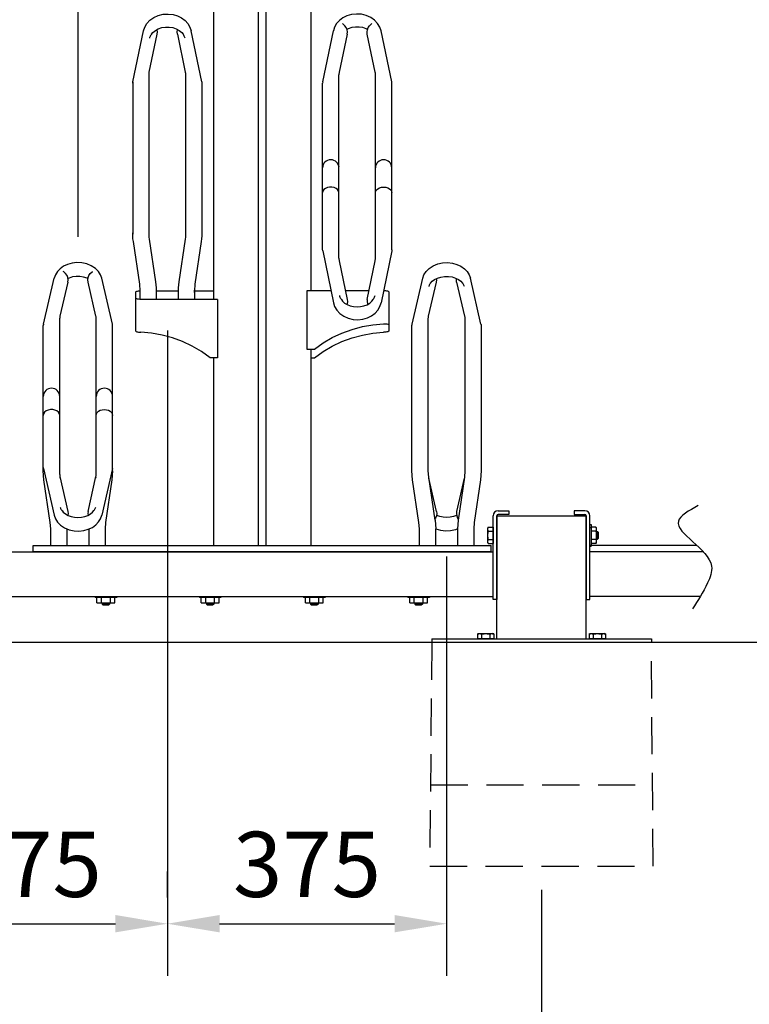
# Model space of a CAD drawing. Units: millimetres. Extents: x 0 to 29856, y -25010 to 6506.
# Drawn here: x 11220 to 12200, y 248 to 1570 of the extents above; entities that cross this region are included whole.
import ezdxf

# ---------------------------------------------------------------- set-up
doc = ezdxf.new("R2010")
doc.units = ezdxf.units.MM
doc.header["$LTSCALE"] = 50
doc.linetypes.add('HIDDEN', pattern=[0.375, 0.25, -0.125])
for name, color, linetype in [('Below groud level', 3, 'HIDDEN'), ('Dimensions', 2, 'Continuous'), ('Ground level', 3, 'Continuous'), ('Thick lines', 4, 'Continuous'), ('Thin lines', 2, 'Continuous')]:
    doc.layers.add(name, color=color, linetype=linetype)
doc.styles.add('2-5TXT', font='arial.ttf')
doc.dimstyles.new('VELOPA$0', dxfattribs={"dimscale": 0, "dimtxt": 2, "dimasz": 3, "dimexe": 2, "dimexo": 1, "dimgap": 1, "dimtad": 1, "dimdec": 1, "dimdsep": 46, "dimtxsty": '2-5TXT', "dimcen": 2, "dimadec": 0, "dimazin": 0, "dimtfac": 1, "dimtdec": 1, "dimtmove": 0, "dimatfit": 3, "dimfxl": 0, "dimtolj": 1, "dimtzin": 0, "dimarcsym": 0})

# ---------------------------------------------------------------- blocks, each defined once
blk = doc.blocks.new('*D47')
at = {"layer": 'DEFPOINTS', "color": 0, "ltscale": 4}
for p in [(8921.2, 436.4), (11921.2, 436.4), (11921.2, 159.6)]:
    blk.add_point(p, dxfattribs=at)
at = {"layer": 'Dimensions', "color": 0, "lineweight": -2, "ltscale": 4}
for p, q in [((8921.2, 401.4), (8921.2, 89.6)), ((11921.2, 401.4), (11921.2, 89.6)), ((8991.2, 159.6), (11851.2, 159.6))]:
    blk.add_line(p, q, dxfattribs=at)
at = {"layer": 'Dimensions', "color": 0, "ltscale": 4}
for points in [[(8991.2, 171.2), (8991.2, 147.9), (8921.2, 159.6)], [(11851.2, 171.2), (11851.2, 147.9), (11921.2, 159.6)]]:
    blk.add_solid(points, dxfattribs=at)
at = {"layer": 'Dimensions', "color": 0, "ltscale": 4, "insert": (10421.2, 239.8), "char_height": 87.5, "attachment_point": 5, "style": '2-5TXT'}
blk.add_mtext('\\A1;1500 / 2250 / 3000', dxfattribs=at)
blk = doc.blocks.new('A$C53226E3E')
for p, q in [((0, 11.5), (0, 10)), ((29, 10), (0, 10)), ((5, 10), (3.5, 9.6)), ((3.5, 3.4), (3.5, 9.6)), ((3.5, 3.4), (5, 3)), ((24, 3), (5, 3)), ((9, 3.4), (9, 9.6)), ((9.5, 3), (9.5, 1.3)), ((9.5, 1.3), (19.5, 1.3)), ((9.5, 1.3), (10.7, 0)), ((10.7, 0), (18.2, 0)), ((19.5, 1.3), (18.2, 0)), ((19.5, 3), (19.5, 1.3)), ((20, 3.4), (20, 9.6)), ((24, 10), (25.5, 9.6)), ((25.5, 3.4), (24, 3)), ((25.5, 3.4), (25.5, 9.6)), ((29, 11.5), (29, 10))]:
    blk.add_line(p, q)
for points in [[(6.3, 10), (5.7, 10), (5.2, 9.9), (4.6, 9.9), (4.1, 9.7), (3.5, 9.6)], [(6.3, 3), (5.7, 3), (5.2, 3.1), (4.6, 3.1), (4.1, 3.3), (3.5, 3.4)], [(9, 9.6), (8.5, 9.7), (7.9, 9.9), (7.4, 9.9), (6.8, 10), (6.3, 10)], [(9, 3.4), (8.5, 3.3), (7.9, 3.1), (7.4, 3.1), (6.8, 3), (6.3, 3)], [(14.5, 10), (13.4, 10), (12.3, 9.9), (11.2, 9.9), (10.1, 9.7), (9, 9.6)], [(14.5, 3), (13.4, 3), (12.3, 3.1), (11.2, 3.1), (10.1, 3.3), (9, 3.4)], [(20, 9.6), (18.9, 9.7), (17.8, 9.9), (16.7, 9.9), (15.6, 10), (14.5, 10)], [(20, 3.4), (18.9, 3.3), (17.8, 3.1), (16.7, 3.1), (15.6, 3), (14.5, 3)], [(22.7, 10), (22.2, 10), (21.6, 9.9), (21.1, 9.9), (20.5, 9.7), (20, 9.6)], [(22.7, 3), (22.2, 3), (21.6, 3.1), (21.1, 3.1), (20.5, 3.3), (20, 3.4)], [(25.5, 9.6), (24.9, 9.7), (24.4, 9.9), (23.8, 9.9), (23.3, 10), (22.7, 10)], [(25.5, 3.4), (24.9, 3.3), (24.4, 3.1), (23.8, 3.1), (23.3, 3), (22.7, 3)]]:
    blk.add_lwpolyline(points)
blk = doc.blocks.new('*D8')
at = {"layer": 'DEFPOINTS', "color": 0, "ltscale": 4}
for p in [(11673.8, 2103.5), (11673.8, 1576.3), (11298.8, 1243.1)]:
    blk.add_point(p, dxfattribs=at)
at = {"layer": 'Dimensions', "color": 0, "lineweight": -2, "ltscale": 4}
for p, q in [((11298.8, 1278.1), (11298.8, 2173.5)), ((11673.8, 1611.3), (11673.8, 2173.5)), ((11368.8, 2103.5), (11603.8, 2103.5))]:
    blk.add_line(p, q, dxfattribs=at)
at = {"layer": 'Dimensions', "color": 0, "ltscale": 4}
for points in [[(11368.8, 2115.2), (11368.8, 2091.8), (11298.8, 2103.5)], [(11603.8, 2115.2), (11603.8, 2091.8), (11673.8, 2103.5)]]:
    blk.add_solid(points, dxfattribs=at)
at = {"layer": 'Dimensions', "color": 0, "ltscale": 4, "insert": (11486.3, 2183.2), "char_height": 87.5, "attachment_point": 5, "style": '2-5TXT'}
blk.add_mtext('\\A1;375', dxfattribs=at)
blk = doc.blocks.new('*D31')
at = {"layer": 'DEFPOINTS', "color": 0, "ltscale": 4}
for p in [(11418.8, 1187.6), (11793.8, 883.8), (11793.8, 355.9)]:
    blk.add_point(p, dxfattribs=at)
at = {"layer": 'Dimensions', "color": 0, "lineweight": -2, "ltscale": 4}
for p, q in [((11418.8, 1152.6), (11418.8, 285.9)), ((11793.8, 848.8), (11793.8, 285.9)), ((11488.8, 355.9), (11723.8, 355.9))]:
    blk.add_line(p, q, dxfattribs=at)
at = {"layer": 'Dimensions', "color": 0, "ltscale": 4}
for points in [[(11488.8, 367.6), (11488.8, 344.3), (11418.8, 355.9)], [(11723.8, 367.6), (11723.8, 344.3), (11793.8, 355.9)]]:
    blk.add_solid(points, dxfattribs=at)
at = {"layer": 'Dimensions', "color": 0, "ltscale": 4, "insert": (11606.3, 435.6), "char_height": 87.5, "attachment_point": 5, "style": '2-5TXT'}
blk.add_mtext('\\A1;375', dxfattribs=at)
blk = doc.blocks.new('*D33')
at = {"layer": 'DEFPOINTS', "color": 0, "ltscale": 4}
for p in [(11043.8, 882.4), (11418.9, 355.9), (11418.9, 355.9)]:
    blk.add_point(p, dxfattribs=at)
at = {"layer": 'Dimensions', "color": 0, "lineweight": -2, "ltscale": 4}
for p, q in [((11043.8, 847.4), (11043.8, 285.9)), ((11418.9, 390.9), (11418.9, 425.9)), ((11113.8, 355.9), (11348.9, 355.9))]:
    blk.add_line(p, q, dxfattribs=at)
at = {"layer": 'Dimensions', "color": 0, "ltscale": 4}
for points in [[(11113.8, 367.6), (11113.8, 344.3), (11043.8, 355.9)], [(11348.9, 367.6), (11348.9, 344.3), (11418.9, 355.9)]]:
    blk.add_solid(points, dxfattribs=at)
at = {"layer": 'Dimensions', "color": 0, "ltscale": 4, "insert": (11231.4, 435.6), "char_height": 87.5, "attachment_point": 5, "style": '2-5TXT'}
blk.add_mtext('\\A1;375', dxfattribs=at)

msp = doc.modelspace()

# ---------------------------------------------------------------- linework, layer by layer
at = {"layer": 'Below groud level', "ltscale": 4}
for p, q in [((11773.7, 733.38), (11771.2, 433.38)), ((12071.2, 433.38), (12068.7, 733.38)), ((11772.11, 542.38), (12070.29, 542.38)), ((11771.2, 433.38), (12071.2, 433.38))]:
    msp.add_line(p, q, dxfattribs=at)
at = {"layer": 'Ground level', "ltscale": 4}
msp.add_line((12250, 733.38), (0, 733.38), dxfattribs=at)
at = {"layer": 'Thick lines', "ltscale": 4}
for p, q in [((11481.05, 1194.17), (11481.05, 1724.49)), ((11541.35, 863.89), (11541.35, 1724.5)), ((11551.05, 1724.5), (11551.05, 863.89)), ((11611.35, 1724.49), (11611.35, 1205.91)), ((11654.83, 1563.86), (11653.97, 1564.43)), ((11692.57, 1563.86), (11693.43, 1564.43)), ((11372.37, 1486.13), (11386.68, 1554.68)), ((11394.54, 1499.04), (11405.22, 1550.24)), ((11432.18, 1550.24), (11442.86, 1499.04)), ((11465.02, 1486.13), (11450.72, 1554.68)), ((11627.37, 1486.13), (11641.68, 1554.68)), ((11660.22, 1550.24), (11649.54, 1499.04)), ((11697.86, 1499.04), (11687.18, 1550.24)), ((11720.02, 1486.13), (11705.72, 1554.68)), ((11394.2, 1283.44), (11394.2, 1495.8)), ((11443.2, 1495.8), (11443.2, 1283.44)), ((11649.2, 1249.52), (11649.2, 1495.8)), ((11698.2, 1249.52), (11698.2, 1495.8)), ((11372.2, 1484.62), (11372.37, 1486.13)), ((11372.37, 1486.13), (11372.37, 1281.81)), ((11465.02, 1486.13), (11465.2, 1484.62)), ((11465.2, 1484.62), (11465.2, 1282.45)), ((11627.37, 1486.13), (11627.2, 1484.62)), ((11627.2, 1260.86), (11627.2, 1484.62)), ((11720.2, 1484.62), (11720.02, 1486.13)), ((11720.2, 1260.86), (11720.2, 1484.62)), ((11627.47, 1372.75), (11627.2, 1372.95)), ((11649.2, 1372.95), (11648.93, 1372.75)), ((11698.2, 1372.95), (11698.47, 1372.75)), ((11719.93, 1372.75), (11720.2, 1372.95)), ((11381.57, 1214.42), (11373.07, 1271.66)), ((11403.33, 1217.65), (11394.83, 1274.89)), ((11442.57, 1274.89), (11434.07, 1217.65)), ((11464.33, 1271.66), (11455.83, 1214.42)), ((11464.33, 1271.66), (11464.33, 1271.67)), ((11627.36, 1259.42), (11641.67, 1189.75)), ((11720.03, 1259.42), (11705.73, 1189.75)), ((11649.55, 1246.12), (11660.22, 1194.1)), ((11687.17, 1194.1), (11697.85, 1246.12)), ((11252.47, 1161.06), (11266.74, 1222.43)), ((11285.16, 1217.36), (11274.48, 1171.44)), ((11322.92, 1171.44), (11312.23, 1217.36)), ((11330.65, 1222.43), (11330.55, 1222.84)), ((11344.93, 1161.06), (11330.65, 1222.43)), ((11747.47, 1161.06), (11761.74, 1222.43)), ((11769.48, 1171.44), (11780.16, 1217.36)), ((11807.23, 1217.36), (11817.92, 1171.44)), ((11839.93, 1161.06), (11825.65, 1222.43)), ((11376.2, 1151.6), (11376.2, 1204.15)), ((11381.57, 1214.42), (11381.57, 1214.44)), ((11382.2, 1194.19), (11382.2, 1205.87)), ((11404.2, 1194.17), (11404.2, 1205.87)), ((11404.2, 1205.6), (11433.2, 1205.6)), ((11433.2, 1205.87), (11433.2, 1194.17)), ((11455.2, 1203.57), (11455.27, 1206.43)), ((11455.2, 1205.87), (11455.2, 1194.17)), ((11455.25, 1205.6), (11481.05, 1205.6)), ((11455.83, 1214.42), (11455.83, 1214.44)), ((11606.2, 1205.6), (11606.2, 1127.35)), ((11638.41, 1205.6), (11606.2, 1205.6)), ((11689.53, 1205.6), (11657.86, 1205.6)), ((11716.2, 1204.15), (11716.2, 1151.6)), ((11383.2, 1194.17), (11381.64, 1194.2)), ((11486.2, 1194.17), (11383.2, 1194.17)), ((11486.2, 1194.17), (11486.2, 1115.91)), ((11274.2, 1063.9), (11274.2, 1169)), ((11323.2, 1063.9), (11323.2, 1169)), ((11769.2, 963.88), (11769.2, 1169)), ((11818.2, 1169), (11818.2, 963.88)), ((11252.2, 963.88), (11252.2, 1158.98)), ((11345.2, 1063.9), (11345.2, 1158.98)), ((11709.2, 1161.44), (11710.75, 1161.46)), ((11747.2, 963.88), (11747.2, 1158.98)), ((11840.2, 1158.98), (11840.2, 963.88)), ((11606.2, 1127.35), (11616.2, 1127.35)), ((11611.35, 1127.35), (11611.35, 863.89)), ((11486.2, 1115.91), (11476.2, 1115.91)), ((11481.05, 863.89), (11481.05, 1116.14)), ((11611.35, 1115.91), (11616.2, 1115.91)), ((11274.2, 958.88), (11274.2, 1063.88)), ((11323.2, 958.88), (11323.2, 1063.88)), ((11345.2, 963.88), (11345.2, 1063.88)), ((11252.45, 967.12), (11266.73, 904.49)), ((11344.95, 967.12), (11330.67, 904.49)), ((11253.07, 952.05), (11252.2, 963.88)), ((11261.57, 894.5), (11253.07, 952.05)), ((11274.5, 956.28), (11285.17, 909.44)), ((11274.73, 955.25), (11274.83, 955.26)), ((11275.02, 953.97), (11274.83, 955.26)), ((11312.22, 909.44), (11322.9, 956.28)), ((11322.57, 955.26), (11322.37, 953.97)), ((11322.67, 955.25), (11322.57, 955.26)), ((11344.33, 952.05), (11335.83, 894.5)), ((11345.2, 963.88), (11344.33, 952.05)), ((11748.07, 952.05), (11747.2, 963.88)), ((11756.57, 894.5), (11748.07, 952.05)), ((11769.83, 955.26), (11769.2, 963.88)), ((11778.33, 897.72), (11769.83, 955.26)), ((11780.17, 909.44), (11770.02, 953.97)), ((11817.37, 953.97), (11807.22, 909.44)), ((11817.57, 955.26), (11809.07, 897.72)), ((11818.2, 963.88), (11817.57, 955.26)), ((11839.33, 952.05), (11830.83, 894.5)), ((11840.2, 963.88), (11839.33, 952.05)), ((11856.2, 791.38), (11856.2, 903.38)), ((11856.2, 791.38), (11856.2, 903.38)), ((11861.2, 903.38), (11981.2, 903.38)), ((11861.2, 903.38), (11861.2, 791.38)), ((11861.2, 738.38), (11861.2, 903.38)), ((11861.2, 903.38), (11861.2, 791.38)), ((11863.2, 910.38), (11877.2, 910.38)), ((11863.2, 910.38), (11877.2, 910.38)), ((11877.2, 905.38), (11863.2, 905.38)), ((11877.2, 905.38), (11863.2, 905.38)), ((11877.2, 910.38), (11877.2, 905.38)), ((11877.2, 910.38), (11877.2, 905.38)), ((11979.2, 910.38), (11965.2, 910.38)), ((11965.2, 910.38), (11965.2, 905.38)), ((11965.2, 905.38), (11979.2, 905.38)), ((11981.2, 738.38), (11981.2, 903.38)), ((11981.2, 903.38), (11981.2, 791.38)), ((11986.2, 791.38), (11986.2, 903.38)), ((11262.2, 885.88), (11261.57, 894.5)), ((11262.2, 863.88), (11262.2, 885.88)), ((11284.2, 863.88), (11284.2, 885.88)), ((11313.2, 885.81), (11313.2, 863.88)), ((11335.83, 894.5), (11335.2, 885.88)), ((11335.2, 885.88), (11335.2, 863.88)), ((11757.2, 885.88), (11756.57, 894.5)), ((11757.2, 863.88), (11757.2, 885.88)), ((11778.33, 897.72), (11779.2, 885.88)), ((11779.2, 863.88), (11779.2, 885.88)), ((11809.07, 897.72), (11808.2, 885.88)), ((11808.2, 885.88), (11808.2, 863.88)), ((11830.83, 894.5), (11830.2, 885.88)), ((11830.2, 885.88), (11830.2, 863.88)), ((11238.7, 863.88), (11853.7, 863.88)), ((11238.7, 855.88), (11238.7, 863.88)), ((11853.7, 855.88), (11853.7, 863.88)), ((12129.87, 863.88), (11986.2, 863.88)), ((12129.87, 863.88), (11988.7, 863.88)), ((8986.2, 855.38), (11856.2, 855.38)), ((11238.7, 855.88), (11853.7, 855.88)), ((11243.7, 855.38), (11243.7, 855.88)), ((11848.7, 855.38), (11848.7, 855.88)), ((12138.51, 855.38), (11986.2, 855.38)), ((8986.2, 795.38), (11856.2, 795.38)), ((12134.53, 795.38), (11986.2, 795.38)), ((11861.2, 791.38), (11856.2, 791.38)), ((11861.2, 791.38), (11856.2, 791.38)), ((11981.2, 791.38), (11986.2, 791.38)), ((11773.7, 738.38), (12068.7, 738.38)), ((11773.7, 738.38), (11773.7, 733.38)), ((12068.7, 738.38), (12068.7, 733.38))]:
    msp.add_line(p, q, dxfattribs=at)
for points in [[(11386.68, 1554.68), (11388.34, 1559.77), (11391.24, 1564.69), (11395.26, 1569), (11400.58, 1572.75), (11406.63, 1575.41), (11413.11, 1576.93), (11419.82, 1577.32), (11426.38, 1576.57), (11432.4, 1574.82), (11437.92, 1572.1), (11442.67, 1568.53), (11446.33, 1564.45), (11449.07, 1559.76), (11450.72, 1554.68)], [(11705.72, 1554.68), (11704.06, 1559.77), (11701.15, 1564.69), (11697.14, 1569), (11691.81, 1572.75), (11685.77, 1575.41), (11679.29, 1576.93), (11672.58, 1577.32), (11666.02, 1576.57), (11659.99, 1574.82), (11654.48, 1572.1), (11649.73, 1568.53), (11646.07, 1564.45), (11643.33, 1559.76), (11641.68, 1554.68)], [(11660.22, 1550.24), (11660.49, 1553.19), (11660.09, 1556.17), (11659.01, 1559.01), (11657.25, 1561.62), (11654.83, 1563.86)], [(11687.18, 1550.24), (11686.91, 1553.19), (11687.31, 1556.17), (11688.39, 1559.01), (11690.15, 1561.62), (11692.57, 1563.86)], [(11396.76, 1549.06), (11396.25, 1548.31), (11395.82, 1547.62), (11395.46, 1546.95), (11395.17, 1546.27), (11394.95, 1545.61), (11394.79, 1544.95)], [(11397.44, 1550.11), (11397.33, 1549.92), (11396.76, 1549.06)], [(11397.44, 1550.11), (11399.38, 1552.6), (11402.62, 1555.34), (11406.59, 1557.51), (11411.15, 1559.03), (11416.07, 1559.82), (11421.14, 1559.84), (11426.09, 1559.07), (11430.69, 1557.56), (11434.71, 1555.38), (11437.99, 1552.63), (11439.95, 1550.11)], [(11405.22, 1550.24), (11405.49, 1553.19), (11405.09, 1556.17), (11404.93, 1556.6)], [(11432.18, 1550.24), (11431.91, 1553.19), (11432.31, 1556.17), (11432.47, 1556.59)], [(11442.6, 1544.95), (11442.36, 1545.9), (11441.99, 1546.84), (11441.49, 1547.77), (11440.88, 1548.71), (11440.23, 1549.68), (11439.95, 1550.11)], [(11687.47, 1556.6), (11685.8, 1557.51), (11681.25, 1559.03), (11676.33, 1559.82), (11671.26, 1559.84), (11666.31, 1559.07), (11661.71, 1557.56), (11659.93, 1556.59)], [(11394.2, 1495.8), (11394.24, 1496.89), (11394.35, 1497.98), (11394.54, 1499.04)], [(11442.86, 1499.04), (11443.05, 1497.98), (11443.16, 1496.89), (11443.2, 1495.8)], [(11649.54, 1499.04), (11649.35, 1497.98), (11649.24, 1496.89), (11649.2, 1495.8)], [(11698.2, 1495.8), (11698.16, 1496.89), (11698.05, 1497.98), (11697.86, 1499.04)], [(11649.2, 1337.6), (11648.75, 1339.68), (11647.45, 1341.58), (11645.4, 1343.17), (11642.77, 1344.3), (11639.76, 1344.89), (11636.63, 1344.89), (11633.63, 1344.3), (11631, 1343.17), (11628.95, 1341.58), (11627.64, 1339.68), (11627.2, 1337.6)], [(11698.2, 1337.6), (11698.57, 1339.51), (11699.67, 1341.28), (11701.42, 1342.81), (11703.7, 1343.98), (11706.35, 1344.71), (11709.2, 1344.96), (11712.05, 1344.71), (11714.7, 1343.98), (11716.98, 1342.81), (11718.73, 1341.28), (11719.82, 1339.51), (11720.2, 1337.6)], [(11373.07, 1271.66), (11372.59, 1275.57), (11372.3, 1279.5), (11372.2, 1283.44)], [(11394.83, 1274.89), (11394.48, 1277.73), (11394.27, 1280.58), (11394.2, 1283.44)], [(11443.2, 1283.44), (11443.13, 1280.58), (11442.92, 1277.73), (11442.57, 1274.89)], [(11465.2, 1283.44), (11465.1, 1279.5), (11464.81, 1275.57), (11464.33, 1271.66)], [(11627.36, 1259.44), (11627.33, 1259.6), (11627.2, 1260.86)], [(11720.2, 1260.86), (11720.07, 1259.59), (11720.04, 1259.44)], [(11330.65, 1222.43), (11329, 1227.12), (11326.08, 1231.76), (11322.05, 1235.84), (11316.64, 1239.39), (11310.48, 1241.87), (11303.95, 1243.25), (11297.27, 1243.56), (11290.76, 1242.82), (11284.82, 1241.17), (11279.34, 1238.61), (11274.71, 1235.3), (11271.12, 1231.52), (11268.41, 1227.14), (11266.74, 1222.43)], [(11649.2, 1249.52), (11649.24, 1248.37), (11649.35, 1247.24), (11649.55, 1246.12)], [(11697.85, 1246.12), (11698.04, 1247.24), (11698.16, 1248.37), (11698.2, 1249.52)], [(11761.74, 1222.43), (11763.39, 1227.12), (11766.31, 1231.76), (11770.35, 1235.84), (11775.75, 1239.39), (11781.92, 1241.87), (11788.44, 1243.25), (11795.13, 1243.56), (11801.64, 1242.82), (11807.58, 1241.17), (11813.06, 1238.61), (11817.69, 1235.3), (11821.28, 1231.52), (11823.99, 1227.14), (11825.65, 1222.43)], [(11285.16, 1217.36), (11285.49, 1220.32), (11285.12, 1223.33), (11284.03, 1226.19), (11282.17, 1228.88), (11279.62, 1231.13), (11278.88, 1231.6)], [(11312.23, 1217.36), (11311.9, 1220.32), (11312.28, 1223.33), (11313.37, 1226.19), (11315.23, 1228.88), (11317.78, 1231.13), (11318.52, 1231.6)], [(11312.14, 1222.19), (11310.85, 1222.82), (11306.3, 1224.18), (11301.36, 1224.89), (11296.27, 1224.9), (11291.3, 1224.22), (11286.69, 1222.87), (11285.26, 1222.18)], [(11404.2, 1205.87), (11404.1, 1209.81), (11403.81, 1213.74), (11403.33, 1217.65)], [(11434.07, 1217.65), (11433.59, 1213.74), (11433.3, 1209.81), (11433.2, 1205.87)], [(11772.25, 1216.02), (11774.35, 1218.46), (11777.58, 1220.89), (11781.55, 1222.82), (11786.1, 1224.18), (11791.03, 1224.89), (11796.13, 1224.9), (11801.1, 1224.22), (11805.71, 1222.87), (11809.73, 1220.94), (11813.01, 1218.49), (11815.14, 1216.02)], [(11780.16, 1217.36), (11780.49, 1220.32), (11780.26, 1222.19)], [(11807.23, 1217.36), (11806.9, 1220.32), (11807.14, 1222.18)], [(11376.2, 1204.15), (11376.37, 1204.47), (11376.89, 1204.78), (11377.73, 1205.05), (11378.83, 1205.28), (11380.16, 1205.46), (11381.64, 1205.56), (11382.15, 1205.58)], [(11382.2, 1205.87), (11382.13, 1208.73), (11381.92, 1211.58), (11381.57, 1214.42)], [(11455.83, 1214.42), (11455.48, 1211.58), (11455.27, 1208.73), (11455.2, 1205.87)], [(11716.2, 1204.15), (11716.02, 1204.47), (11715.51, 1204.78), (11714.67, 1205.05), (11713.56, 1205.28), (11712.24, 1205.46), (11710.76, 1205.56), (11709.2, 1205.6)], [(11772.25, 1216.02), (11771.76, 1215.3), (11771.25, 1214.59), (11770.82, 1213.94), (11770.46, 1213.32), (11770.17, 1212.71), (11769.95, 1212.11), (11769.79, 1211.52)], [(11817.6, 1211.52), (11817.36, 1212.37), (11816.99, 1213.22), (11816.49, 1214.08), (11815.88, 1214.97), (11815.23, 1215.89), (11815.14, 1216.02)], [(11381.64, 1194.2), (11380.16, 1194.31), (11378.83, 1194.48), (11377.73, 1194.71), (11376.89, 1194.99), (11376.37, 1195.3), (11376.2, 1195.62)], [(11649.79, 1199.29), (11650.04, 1198.32), (11650.41, 1197.36), (11650.91, 1196.42), (11651.52, 1195.47), (11652.17, 1194.49), (11652.47, 1194.02)], [(11652.47, 1194.02), (11653.99, 1191.96), (11656.86, 1189.29), (11660.4, 1187.1), (11664.47, 1185.46), (11668.94, 1184.43), (11673.61, 1184.07), (11678.29, 1184.4), (11682.78, 1185.41), (11686.9, 1187.05), (11690.48, 1189.25), (11693.38, 1191.94), (11694.92, 1194.02)], [(11660.22, 1194.1), (11660.49, 1191.15), (11660.09, 1188.18), (11659.81, 1187.46)], [(11687.17, 1194.1), (11686.91, 1191.15), (11687.31, 1188.18), (11687.58, 1187.47)], [(11694.92, 1194.02), (11695.22, 1194.49), (11695.87, 1195.46), (11696.48, 1196.4), (11696.99, 1197.35), (11697.35, 1198.31), (11697.6, 1199.29)], [(11641.67, 1189.75), (11643.33, 1184.6), (11646.23, 1179.64), (11650.25, 1175.29), (11655.56, 1171.51), (11661.59, 1168.83), (11668.06, 1167.28), (11674.76, 1166.88), (11681.34, 1167.63), (11687.37, 1169.39), (11692.9, 1172.14), (11697.66, 1175.75), (11701.34, 1179.88), (11704.08, 1184.62), (11705.73, 1189.75)], [(11274.48, 1171.44), (11274.33, 1170.64), (11274.23, 1169.83), (11274.2, 1169)], [(11323.2, 1169), (11323.17, 1169.83), (11323.07, 1170.64), (11322.92, 1171.44)], [(11769.2, 1169), (11769.23, 1169.83), (11769.33, 1170.64), (11769.48, 1171.44)], [(11817.92, 1171.44), (11818.07, 1170.64), (11818.17, 1169.83), (11818.2, 1169)], [(11252.46, 1161.02), (11252.36, 1160.55), (11252.2, 1158.98)], [(11345.2, 1158.98), (11345.03, 1160.55), (11344.94, 1161.02)], [(11376.2, 1151.6), (11376.37, 1151.28), (11376.9, 1150.97), (11377.74, 1150.69), (11378.82, 1150.45), (11380.15, 1150.25), (11381.65, 1150.09), (11383.2, 1150)], [(11616.2, 1127.35), (11627.87, 1135.64), (11640.25, 1142.87), (11653.24, 1148.99), (11666.75, 1153.94), (11680.65, 1157.68), (11694.84, 1160.19), (11709.2, 1161.44)], [(11716.2, 1151.6), (11716.03, 1151.28), (11715.5, 1150.97), (11714.66, 1150.69), (11713.58, 1150.45), (11712.24, 1150.25), (11710.75, 1150.09), (11709.2, 1150)], [(11710.75, 1161.46), (11712.24, 1161.39), (11713.58, 1161.24), (11714.66, 1161.03), (11715.5, 1160.76), (11716.03, 1160.45), (11716.2, 1160.13)], [(11747.2, 1158.98), (11747.36, 1160.55), (11747.46, 1161.02)], [(11839.94, 1161.02), (11840.03, 1160.55), (11840.2, 1158.98)], [(11476.2, 1115.91), (11464.53, 1124.21), (11452.15, 1131.44), (11439.16, 1137.55), (11425.65, 1142.5), (11411.75, 1146.25), (11397.56, 1148.75), (11383.2, 1150)], [(11616.2, 1115.91), (11627.87, 1124.21), (11640.25, 1131.44), (11653.24, 1137.55), (11666.75, 1142.5), (11680.65, 1146.25), (11694.84, 1148.75), (11709.2, 1150)], [(11274.2, 1038.2), (11273.75, 1040.5), (11272.45, 1042.62), (11270.4, 1044.38), (11267.77, 1045.63), (11264.76, 1046.29), (11261.63, 1046.29), (11258.63, 1045.63), (11256, 1044.38), (11253.95, 1042.62), (11252.64, 1040.5), (11252.2, 1038.2)], [(11323.2, 1038.2), (11323.57, 1040.31), (11324.67, 1042.29), (11326.42, 1043.98), (11328.7, 1045.28), (11331.35, 1046.09), (11334.2, 1046.37), (11337.05, 1046.09), (11339.7, 1045.28), (11341.98, 1043.98), (11343.73, 1042.29), (11344.82, 1040.31), (11345.2, 1038.2)], [(11252.45, 967.15), (11252.33, 967.72), (11252.2, 969.1)], [(11274.2, 958.88), (11274.23, 958), (11274.33, 957.13), (11274.5, 956.28)], [(11322.9, 956.28), (11323.06, 957.13), (11323.16, 958), (11323.2, 958.88)], [(11274.79, 915.21), (11275.04, 914.33), (11275.41, 913.46), (11275.91, 912.59), (11276.52, 911.7), (11277.17, 910.76), (11277.29, 910.59)], [(11320.11, 910.59), (11320.22, 910.76), (11320.87, 911.69), (11321.48, 912.58), (11321.99, 913.45), (11322.35, 914.32), (11322.6, 915.21)], [(11266.73, 904.49), (11268.38, 899.73), (11271.3, 895.04), (11275.34, 890.92), (11280.72, 887.34), (11286.86, 884.82), (11293.39, 883.42), (11300.08, 883.1), (11306.6, 883.84), (11312.55, 885.5), (11318.04, 888.1), (11322.69, 891.45), (11326.29, 895.29), (11329.01, 899.72), (11330.67, 904.49)], [(11277.29, 910.59), (11278.96, 908.53), (11281.83, 906.15), (11285.36, 904.19), (11289.42, 902.72), (11293.89, 901.8), (11298.58, 901.47), (11303.29, 901.77), (11307.8, 902.67), (11311.92, 904.14), (11315.5, 906.1), (11318.41, 908.5), (11320.11, 910.59)], [(11285.17, 909.44), (11285.49, 906.49), (11285.21, 904.27)], [(11312.22, 909.44), (11311.9, 906.49), (11312.19, 904.28)], [(11780.17, 909.44), (11780.49, 906.49), (11780.11, 903.48), (11779.02, 900.63), (11778.1, 899.28)], [(11807.19, 904.27), (11807.04, 904.19), (11802.97, 902.72), (11798.51, 901.8), (11793.82, 901.47), (11789.11, 901.77), (11784.6, 902.67), (11780.48, 904.14), (11780.21, 904.28)], [(11807.22, 909.44), (11806.9, 906.49), (11807.29, 903.48), (11808.37, 900.63), (11809.3, 899.28)], [(11808.19, 885.91), (11805.53, 884.82), (11799.01, 883.42), (11792.32, 883.1), (11785.8, 883.84), (11779.85, 885.5), (11779.17, 885.82)]]:
    msp.add_lwpolyline(points, dxfattribs=at)
for centre, radius, start, end in [((11638.2, 1370.69), 11, 0, 180), ((11709.2, 1370.69), 11, 0, 180), ((11263.2, 1063.88), 11, 0, 180), ((11334.2, 1063.88), 11, 0, 180), ((11863.2, 903.38), 7, 90, 180), ((11863.2, 903.38), 7, 90, 180), ((11863.2, 903.38), 2, 90, 180), ((11863.2, 903.38), 2, 90, 180), ((11979.2, 903.38), 7, 0, 90), ((11979.2, 903.38), 2, 0, 90)]:
    msp.add_arc(centre, radius, start, end, dxfattribs=at)
at = {"layer": 'Thin lines', "ltscale": 4}
for p, q in [((11849.59, 888.35), (11849.2, 886.88)), ((11849.2, 867.88), (11849.2, 886.88)), ((11849.59, 888.35), (11856.2, 888.35)), ((11856.2, 888.35), (11856.2, 866.41)), ((11986.2, 862.88), (11986.2, 891.88)), ((11849.59, 882.87), (11856.2, 882.87)), ((11849.59, 866.41), (11849.2, 867.88)), ((11849.59, 871.9), (11856.2, 871.9)), ((11849.59, 866.41), (11856.2, 866.41)), ((11321.7, 795.38), (11321.7, 793.88)), ((11350.7, 793.88), (11321.7, 793.88)), ((11324.2, 786.88), (11324.2, 793.88)), ((11330.2, 786.88), (11330.2, 793.88)), ((11342.2, 786.88), (11342.2, 793.88)), ((11348.2, 786.88), (11348.2, 793.88)), ((11350.7, 795.38), (11350.7, 793.88)), ((11461.7, 795.38), (11461.7, 793.88)), ((11490.7, 793.88), (11461.7, 793.88)), ((11464.2, 786.88), (11464.2, 793.88)), ((11470.2, 786.88), (11470.2, 793.88)), ((11482.2, 786.88), (11482.2, 793.88)), ((11488.2, 786.88), (11488.2, 793.88)), ((11490.7, 795.38), (11490.7, 793.88)), ((11601.7, 795.38), (11601.7, 793.88)), ((11630.7, 793.88), (11601.7, 793.88)), ((11604.2, 786.88), (11604.2, 793.88)), ((11610.2, 786.88), (11610.2, 793.88)), ((11622.2, 786.88), (11622.2, 793.88)), ((11628.2, 786.88), (11628.2, 793.88)), ((11630.7, 795.38), (11630.7, 793.88)), ((11741.7, 795.38), (11741.7, 793.88)), ((11770.7, 793.88), (11741.7, 793.88)), ((11744.2, 786.88), (11744.2, 793.88)), ((11750.2, 786.88), (11750.2, 793.88)), ((11762.2, 786.88), (11762.2, 793.88)), ((11768.2, 786.88), (11768.2, 793.88)), ((11770.7, 795.38), (11770.7, 793.88)), ((11324.2, 786.88), (11348.2, 786.88)), ((11331.2, 786.88), (11331.2, 785.13)), ((11331.2, 785.13), (11332.45, 783.88)), ((11331.2, 785.13), (11341.2, 785.13)), ((11332.45, 783.88), (11339.95, 783.88)), ((11341.2, 785.13), (11339.95, 783.88)), ((11341.2, 786.88), (11341.2, 785.13)), ((11464.2, 786.88), (11488.2, 786.88)), ((11471.2, 786.88), (11471.2, 785.13)), ((11471.2, 785.13), (11472.45, 783.88)), ((11471.2, 785.13), (11481.2, 785.13)), ((11472.45, 783.88), (11479.95, 783.88)), ((11481.2, 785.13), (11479.95, 783.88)), ((11481.2, 786.88), (11481.2, 785.13)), ((11604.2, 786.88), (11628.2, 786.88)), ((11611.2, 786.88), (11611.2, 785.13)), ((11611.2, 785.13), (11612.45, 783.88)), ((11611.2, 785.13), (11621.2, 785.13)), ((11612.45, 783.88), (11619.95, 783.88)), ((11621.2, 785.13), (11619.95, 783.88)), ((11621.2, 786.88), (11621.2, 785.13)), ((11744.2, 786.88), (11768.2, 786.88)), ((11751.2, 786.88), (11751.2, 785.13)), ((11751.2, 785.13), (11752.45, 783.88)), ((11751.2, 785.13), (11761.2, 785.13)), ((11752.45, 783.88), (11759.95, 783.88)), ((11761.2, 785.13), (11759.95, 783.88)), ((11761.2, 786.88), (11761.2, 785.13)), ((11835.23, 744.99), (11836.7, 745.38)), ((11835.23, 744.99), (11835.23, 738.38)), ((11836.7, 745.38), (11855.7, 745.38)), ((11840.71, 744.99), (11840.71, 738.38)), ((11851.68, 744.99), (11851.68, 738.38)), ((11857.17, 744.99), (11855.7, 745.38)), ((11857.17, 744.99), (11857.17, 738.38)), ((11985.23, 744.99), (11986.7, 745.38)), ((11985.23, 744.99), (11985.23, 738.38)), ((11986.7, 745.38), (12005.7, 745.38)), ((11990.71, 744.99), (11990.71, 738.38)), ((12001.68, 744.99), (12001.68, 738.38)), ((12007.17, 744.99), (12005.7, 745.38)), ((12007.17, 744.99), (12007.17, 738.38)), ((11857.17, 738.38), (11835.23, 738.38)), ((12007.17, 738.38), (11985.23, 738.38))]:
    msp.add_line(p, q, dxfattribs=at)
for points in [[(11849.2, 885.61), (11849.22, 886.16), (11849.27, 886.7), (11849.35, 887.25), (11849.45, 887.79), (11849.59, 888.35)], [(11849.59, 882.87), (11849.45, 883.43), (11849.35, 883.98), (11849.27, 884.52), (11849.22, 885.06), (11849.2, 885.61)], [(11849.2, 877.38), (11849.22, 878.48), (11849.27, 879.57), (11849.35, 880.65), (11849.45, 881.75), (11849.59, 882.87)], [(11849.59, 871.9), (11849.45, 873.02), (11849.35, 874.11), (11849.27, 875.2), (11849.22, 876.29), (11849.2, 877.38)], [(11849.2, 869.16), (11849.22, 869.7), (11849.27, 870.25), (11849.35, 870.79), (11849.45, 871.34), (11849.59, 871.9)], [(11849.59, 866.41), (11849.45, 866.97), (11849.35, 867.52), (11849.27, 868.07), (11849.22, 868.61), (11849.2, 869.16)], [(11835.23, 744.99), (11835.79, 745.13), (11836.34, 745.24), (11836.88, 745.32), (11837.43, 745.37), (11837.97, 745.38)], [(11837.97, 745.38), (11838.52, 745.37), (11839.06, 745.32), (11839.61, 745.24), (11840.15, 745.13), (11840.71, 744.99)], [(11840.71, 744.99), (11841.83, 745.13), (11842.93, 745.24), (11844.02, 745.32), (11845.11, 745.37), (11846.2, 745.38)], [(11846.2, 745.38), (11847.29, 745.37), (11848.38, 745.32), (11849.47, 745.24), (11850.56, 745.13), (11851.68, 744.99)], [(11851.68, 744.99), (11852.24, 745.13), (11852.79, 745.24), (11853.33, 745.32), (11853.88, 745.37), (11854.43, 745.38)], [(11854.43, 745.38), (11854.97, 745.37), (11855.52, 745.32), (11856.06, 745.24), (11856.61, 745.13), (11857.17, 744.99)], [(11985.23, 744.99), (11985.79, 745.13), (11986.34, 745.24), (11986.88, 745.32), (11987.43, 745.37), (11987.97, 745.38)], [(11987.97, 745.38), (11988.52, 745.37), (11989.06, 745.32), (11989.61, 745.24), (11990.15, 745.13), (11990.71, 744.99)], [(11990.71, 744.99), (11991.83, 745.13), (11992.93, 745.24), (11994.02, 745.32), (11995.11, 745.37), (11996.2, 745.38)], [(11996.2, 745.38), (11997.29, 745.37), (11998.38, 745.32), (11999.47, 745.24), (12000.56, 745.13), (12001.68, 744.99)], [(12001.68, 744.99), (12002.24, 745.13), (12002.79, 745.24), (12003.33, 745.32), (12003.88, 745.37), (12004.43, 745.38)], [(12004.43, 745.38), (12004.97, 745.37), (12005.52, 745.32), (12006.06, 745.24), (12006.61, 745.13), (12007.17, 744.99)]]:
    msp.add_lwpolyline(points, dxfattribs=at)
msp.add_spline([(12131.5, 917.38), (12105.02, 896.2), (12149.52, 835.83), (12144.22, 813.59), (12124.09, 778.65)], degree=3, dxfattribs=at)

# ---------------------------------------------------------------- block references
at = {"layer": 'Thin lines', "ltscale": 4, "rotation": 90}
msp.add_blockref('A$C53226E3E', (11997.7, 862.88), dxfattribs=at)

# ---------------------------------------------------------------- dimensions: what is measured, and where the dimension line sits
at = {"layer": 'Dimensions', "ltscale": 4}
for base, p1, p2, picture, middle in [((11673.85, 2103.52), (11298.82, 1243.14), (11673.85, 1576.33), '*D8', (11486.33, 2183.22)), ((11793.85, 355.92), (11418.82, 1187.64), (11793.85, 883.79), '*D31', (11606.33, 435.63)), ((11418.87, 355.92), (11043.85, 882.4), (11418.87, 355.92), '*D33', (11231.36, 435.63))]:
    dim = msp.add_linear_dim(base=base, p1=p1, p2=p2, dimstyle='VELOPA$0', override={"dimscale": 35, "dimtxt": 2.5, "dimasz": 2, "dimcen": 8, "dimadec": 1}, dxfattribs=at)
    dim.commit()
    dim.dimension.update_dxf_attribs({"geometry": picture, "text_midpoint": middle})
dim = msp.add_linear_dim(base=(11921.2, 159.55), p1=(8921.2, 436.38), p2=(11921.2, 436.38), text='1500 / 2250 / 3000', dimstyle='VELOPA$0', override={"dimscale": 35, "dimtxt": 2.5, "dimasz": 2, "dimcen": 8, "dimadec": 1}, dxfattribs=at)
dim.commit()
dim.dimension.update_dxf_attribs({"geometry": '*D47', "text_midpoint": (10421.2, 159.55), "dimtype": 160})

doc.saveas('drawing.dxf')
